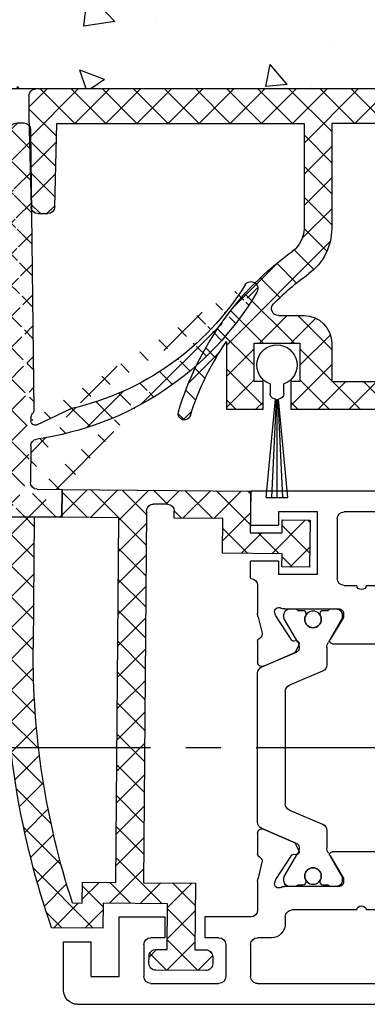
# Model space of a CAD drawing. Units: millimetres. Extents: x 8309 to 9531, y -9137 to 257.
# Drawn here: x 8494 to 8519, y -6809 to -6738 of the extents above; entities that cross this region are included whole.
import ezdxf

# ---------------------------------------------------------------- set-up
doc = ezdxf.new("R2010")
doc.units = ezdxf.units.MM
doc.linetypes.add('CENTERX2', pattern=[20.319999999999997, 12.7, -2.54, 2.54, -2.54])
for name, color, linetype in [('BLOCK 050107-12-3-32 Bürstendichtung 11mm$0$050107', 251, 'Continuous'), ('BLOCK 325439-XX-1-20 Seitendichtung$0$325439', 252, 'Continuous'), ('BLOCK 325440-XX-1-20 Seitendichtung Vertikal$0$325440', 3, 'Continuous'), ('BLOCK 325462-XX-1-20 Seitendichtung ohne LM$0$325462', 252, 'Continuous'), ('Fahrflügel', 3, 'Continuous'), ('Konstruktion', 31, 'Continuous'), ('Wand', 7, 'Continuous')]:
    doc.layers.add(name, color=color, linetype=linetype)

# ---------------------------------------------------------------- blocks, each defined once
blk = doc.blocks.new('BLOCK 325440-XX-1-20 Seitendichtung Vertikal$0$325440 Trennung')
at = {"layer": 'BLOCK 325440-XX-1-20 Seitendichtung Vertikal$0$325440', "color": 8}
for p, q in [((-5.370715454882883, 15), (-5.369050250119471, 15)), ((5.36906526916573, 15), (-5.369050250119471, 15)), ((-5.829302415913844, 14.69536066055298), (-6.895107970303797, 12.18445539474487)), ((-5.812794739600576, 14.73357515229145), (-5.811704674935754, 14.73248508762572)), ((6.895126714640355, 12.18445539474487), (5.829313709669804, 14.69536066055298)), ((5.876636072331166, 14.58294630050659), (6.804445698195195, 12.39712476730346)), ((-9.601661757296824, 13.09998273849487), (-9.599996552533412, 13.09998273849487)), ((-9.38831438190391, 13.09998273849487), (-9.599996552533412, 13.09998273849487)), ((-7.611179546183848, 12.10643291473388), (-9.283313349551463, 13.07184934616089)), ((-4.045275793141627, 12.99996614456176), (4.045294537478184, 12.99996614456176)), ((9.283328368597722, 13.07184934616089), (7.611198290520405, 12.10643291473388)), ((9.386660470896459, 13.09998273849487), (9.388325675659871, 13.09998273849487)), ((9.600004120999074, 13.09998273849487), (9.388325675659871, 13.09998273849487)), ((-9.999992147750161, 12.69997596740722), (-9.999988422459865, 12.27314710617065)), ((-9.899990454978251, 12.09999561309814), (-9.899990454978251, 11.72496318817138)), ((-7.776336566275858, 12.5551962852478), (-7.774671361512446, 12.5551962852478)), ((-5.520338014430308, 10.30458450317383), (-4.505527958935999, 12.69532680511474)), ((4.503877773218846, 12.69532680511474), (5.518684103422856, 10.30458450317383)), ((4.503877773218846, 12.69532680511474), (4.505546703272557, 12.69532680511474)), ((4.505546703272557, 12.69532680511474), (5.520353033476567, 10.30458450317383)), ((9.90000547402451, 11.72496318817138), (9.90000547402451, 12.09999561309814)), ((10.00000716679642, 12.27320671081543), (10.00000716679642, 12.69997596740722)), ((10.00000716679642, 12.39115718907942), (10.00012328311822, 12.39104107275762)), ((-9.701655999488139, 11.52498960494995), (-9.699990794724727, 11.52498960494995)), ((-9.699990794724727, 11.52498960494995), (-9.58818365699699, 11.52498960494995)), ((9.586537196570134, 11.52498960494995), (9.588206126623845, 11.52498960494995)), ((9.588206126623845, 11.52498960494995), (9.700009539061284, 11.52498960494995)), ((-9.89999418026855, 10.27496099472046), (-9.899990454978251, 9.899988174438477)), ((-9.58817993170669, 10.47499418258667), (-9.699987069434428, 10.47499418258667)), ((-7.212428197926783, 10.00000476837158), (-5.980586454934382, 10.00000476837158)), ((5.518684103422856, 10.30458450317383), (5.520353033476567, 10.30458450317383)), ((5.978939994507527, 10.00000476837158), (5.980605199270939, 10.00000476837158)), ((5.980605199270939, 10.00000476837158), (7.212443216973042, 10.00000476837158)), ((9.586540921860433, 10.47499418258667), (9.588206126623845, 10.47499418258667)), ((9.700013264351583, 10.47499418258667), (9.588206126623845, 10.47499418258667)), ((9.90000547402451, 9.899988174438477), (9.90000547402451, 10.27496099472046)), ((-9.999992147750161, 9.726777076721191), (-9.999988422459865, 9.29994821548462)), ((-9.283309624261165, 8.928134441375732), (-7.612427518433833, 9.892776012420654)), ((7.61244626277039, 9.892776012420654), (9.283328368597722, 8.928134441375732)), ((10.00000716679642, 9.300007820129395), (10.00000716679642, 9.726777076721191)), ((-9.601654306716227, 8.900001049041748), (-9.599989101952813, 8.900001049041748)), ((-9.599989101952813, 8.900001049041748), (-9.388310656613612, 8.900001049041748)), ((9.386664196186757, 8.900001049041748), (9.38832940095017, 8.900001049041748)), ((9.38832940095017, 8.900001049041748), (9.60001157157967, 8.900001049041748)), ((-9.999992147750161, 5.273222923278808), (-9.999988422459865, 5.70005178451538)), ((-9.601654306716227, 6.099998950958251), (-9.599989101952813, 6.099998950958251)), ((-9.599989101952813, 6.099998950958251), (-9.388310656613612, 6.099998950958251)), ((-9.283309624261165, 6.071865558624267), (-7.612427518433833, 5.107223987579345)), ((7.61244626277039, 5.107223987579345), (9.283328368597722, 6.071865558624267)), ((9.386664196186757, 6.099998950958251), (9.38832940095017, 6.099998950958251)), ((9.38832940095017, 6.099998950958251), (9.60001157157967, 6.099998950958251)), ((10.00000716679642, 5.699992179870605), (10.00000716679642, 5.273222923278808)), ((-9.89999418026855, 4.725039005279541), (-9.899990454978251, 5.100011825561523)), ((-7.212428197926783, 4.999995231628417), (-5.980586454934382, 4.999995231628417)), ((5.978939994507527, 4.999995231628417), (5.980605199270939, 4.999995231628417)), ((5.980605199270939, 4.999995231628417), (7.212443216973042, 4.999995231628417)), ((9.90000547402451, 5.100011825561523), (9.90000547402451, 4.725039005279541)), ((-9.58817993170669, 4.52500581741333), (-9.699987069434428, 4.52500581741333)), ((-5.520338014430308, 4.695415496826171), (-4.505527958935999, 2.304673194885253)), ((4.503877773218846, 2.304673194885253), (5.518684103422856, 4.695415496826171)), ((4.505546703272557, 2.304673194885253), (5.520353033476567, 4.695415496826171)), ((5.518684103422856, 4.695415496826171), (5.520353033476567, 4.695415496826171)), ((9.586540921860433, 4.52500581741333), (9.588206126623845, 4.52500581741333)), ((9.700013264351583, 4.52500581741333), (9.588206126623845, 4.52500581741333)), ((-9.899990454978251, 2.900004386901855), (-9.899990454978251, 3.275036811828613)), ((-9.701655999488139, 3.475010395050048), (-9.699990794724727, 3.475010395050048)), ((-9.699990794724727, 3.475010395050048), (-9.58818365699699, 3.475010395050048)), ((-7.611179546183848, 2.893567085266113), (-9.283313349551463, 1.928150653839111)), ((9.283328368597722, 1.928150653839111), (7.611198290520405, 2.893567085266113)), ((9.586537196570134, 3.475010395050048), (9.588206126623845, 3.475010395050048)), ((9.588206126623845, 3.475010395050048), (9.700009539061284, 3.475010395050048)), ((9.90000547402451, 3.275036811828613), (9.90000547402451, 2.900004386901855)), ((-9.999992147750161, 2.300024032592773), (-9.999988422459865, 2.726852893829345)), ((-7.776336566275858, 2.444803714752197), (-7.774671361512446, 2.444803714752197)), ((-5.829302415913844, 0.3046393394470215), (-6.895107970303797, 2.815544605255126)), ((4.503877773218846, 2.304673194885253), (4.505546703272557, 2.304673194885253)), ((6.895126714640355, 2.815544605255126), (5.829313709669804, 0.3046393394470215)), ((5.876636072331166, 0.4170536994934082), (6.804445698195195, 2.602875232696533)), ((10.00000716679642, 2.72679328918457), (10.00000716679642, 2.300024032592773)), ((10.00000716679642, 2.608842810920577), (10.00012328311822, 2.608958927242383)), ((-9.601661757296824, 1.900017261505126), (-9.599996552533412, 1.900017261505126)), ((-9.38831438190391, 1.900017261505126), (-9.599996552533412, 1.900017261505126)), ((-4.045275793141627, 2.000033855438232), (4.045294537478184, 2.000033855438232)), ((9.386660470896459, 1.900017261505126), (9.388325675659871, 1.900017261505126)), ((9.600004120999074, 1.900017261505126), (9.388325675659871, 1.900017261505126)), ((-5.812794739600576, 0.2664248477085493), (-5.811704674935754, 0.2675149123742813)), ((-5.370715454882883, 0), (-5.369050250119471, 0)), ((5.36906526916573, 0), (-5.369050250119471, 0))]:
    blk.add_line(p, q, dxfattribs=at)
for centre in [(-9.25, 10.99997415550206), (9.25, 10.99997415550206), (-9.25, 4.00002584449794), (9.25, 4.00002584449794)]:
    blk.add_circle(centre, 0.6000047177448772, dxfattribs=at)
for centre, radius, start, end in [((-5.368974246463039, 14.49988871183632), 0.5001112939389148, 90.00870743932862, 156.9921714281868), ((5.368985538374545, 14.49988871000187), 0.5001112963536954, 23.00782868266453, 89.9908655575331), ((-9.599960769752215, 12.69995136134093), 0.400031378753951, 90.005125103779, 179.9964757171745), ((-9.388295390594067, 12.89004153757378), 0.209941201780101, 59.99639476126658, 90.00518298404624), ((-4.045322419897274, 12.50004012765566), 0.4999260190806769, 89.99465617664997, 157.0062226909657), ((4.043706474381906, 12.50009185712588), 0.4998742933889589, 22.98985223323349, 90.00884200695933), ((4.045332669451454, 12.50002729365224), 0.4999388523635198, 22.99475099535031, 90.00437013671225), ((9.3883030894267, 12.89006885525395), 0.2099138844561213, 89.99383511080532, 120.0056035167744), ((9.599976315374079, 12.69995188731445), 0.4000308521474422, 0.0034489532988934, 89.99601744473696), ((-9.800012681327644, 12.2731855183838), 0.1999757448216991, 180.0110056232929, 240.0033409919849), ((-7.215870224299578, 12.79103530970678), 0.790537727859891, 239.9966140485419, 273.0913436466356), ((-7.171277270324935, 12.30164721640813), 0.3000056755121027, 269.6255051349651, 337.0061690396701), ((7.171147043372911, 12.30151832931642), 0.2998181991198574, 202.9822781612211, 270.4031983688329), ((7.216178566268354, 12.79027353228594), 0.7897332288582115, 266.88446271535, 300.0128275205197), ((9.800038381719787, 12.27318364961684), 0.1999687864064466, 299.994276180556, 0.0066075781805508), ((-9.699966090796806, 11.72501397405449), 0.2000243706296663, 180.0145473111706, 269.9929237082657), ((-9.58794565093558, 11.72423170963884), 0.1992422468445292, 269.9315569550675, 295.0330176429829), ((-9.249998648960172, 10.99996209144592), 0.599991560937963, 244.9923971459128, 115.0076028540871), ((9.249997331644408, 10.99996209144592), 0.5999984671305114, 64.99098338269856, 295.0090166173014), ((9.587968012539932, 11.72426478498892), 0.1992753223002787, 244.9690935325709, 270.0684627436472), ((9.586240040498524, 11.72372182292201), 0.1987324401345929, 249.2144744647839, 270.0856719471024), ((9.699987471201894, 11.72500761149058), 0.2000180077574009, 270.006321406895, 359.9872748023416), ((-9.699969821842387, 10.27496982470984), 0.200024358621061, 90.00494046949517, 180.0025292973408), ((-9.588344216303083, 10.27453038435214), 0.2004638655520678, 65.00431023473072, 89.95304482907595), ((-7.212368735459676, 9.200102583177795), 0.7999021874038091, 90.00425920627309, 120.0089073199732), ((-5.980466378121491, 10.49985238906811), 0.4998476351187556, 269.9862360164291, 337.0047499047984), ((5.978883314985068, 10.49995944552574), 0.499954680367081, 203.0033722096661, 270.0064955835984), ((5.980482853175999, 10.49985458775882), 0.4998498343600665, 202.9954168967521, 270.0140240417597), ((7.212387481104087, 9.200102586057255), 0.7999021842562155, 59.99109265801231, 89.99600772430719), ((9.588374008169922, 10.27446376236912), 0.2005304904924077, 90.04796729491603, 114.9914719705714), ((9.58656426649759, 10.27534694330097), 0.1996472406502207, 90.00669956254696, 110.7853996857988), ((9.699987473521105, 10.2749761831692), 0.2000180010803601, 359.9956492215005, 89.99261213622331), ((-9.800023362673528, 9.72680013792069), 0.1999687864063925, 119.994276180556, 180.0066075781805), ((-9.600074074485747, 9.299915389334274), 0.3999143493199873, 179.9952969932838, 270.0121740256315), ((9.600038244152527, 9.29996997258604), 0.3999689244336685, 269.9961791385436, 0.0054216824626456), ((9.800038381719787, 9.72680013792069), 0.1999687864064466, 359.9933924218195, 60.00572381944405), ((-9.388291665303768, 9.109942249962842), 0.2099412017800725, 269.9948170159537, 300.0036052387334), ((9.388310409642145, 9.109942249962842), 0.2099412017801287, 239.9963947607529, 270.0051829835251), ((-9.600074074485747, 5.700084610665726), 0.3999143493199873, 89.98782597436855, 180.0047030067162), ((-9.388291665303768, 5.890057750037158), 0.2099412017800725, 59.99639476126671, 90.00518298404624), ((9.388310409642145, 5.890057750037158), 0.2099412017801287, 89.99481701647487, 120.0036052392471), ((9.600038244152527, 5.700030027413959), 0.3999689244336685, 359.9945783175373, 90.00382086145636), ((-9.800023362673528, 5.273199862079309), 0.1999687864063925, 179.9933924218194, 240.0057238194439), ((-7.212368735459676, 5.799897416822204), 0.7999021874038091, 239.991092680027, 269.9957407937269), ((-5.980466378121491, 4.50014761093189), 0.4998476351187556, 22.99525009520143, 90.01376398357085), ((5.978883314985068, 4.500040554474253), 0.499954680367081, 89.99350441640156, 156.9966277903334), ((5.980482853175999, 4.500145412241181), 0.4998498343600665, 89.98597595824033, 157.004583103248), ((7.212387481104087, 5.799897413942744), 0.7999021842562155, 270.0039922756928, 300.0089073419878), ((9.800038381719787, 5.273199862079309), 0.1999687864064466, 299.994276180556, 0.0066075781805505), ((-9.699969821842387, 4.725030175290157), 0.200024358621061, 179.9974707026591, 269.9950595305048), ((-9.588344216303083, 4.725469615647853), 0.2004638655520678, 270.0469551709241, 294.9956897652695), ((-9.249998648960172, 4.000037908554077), 0.599991560937963, 244.992397145913, 115.007602854087), ((9.249997331644408, 4.000037908554077), 0.5999984671305114, 64.99098338269867, 295.0090166173013), ((9.588374008169922, 4.725536237630876), 0.2005304904924077, 245.0085280294284, 269.952032705084), ((9.58656426649759, 4.724653056699025), 0.1996472406502207, 249.2146003142013, 269.9933004374531), ((9.699987473521105, 4.725023816830798), 0.2000180010803601, 270.0073878637767, 0.0043507784994919), ((-9.800012681327644, 2.726814481616202), 0.1999757448216991, 119.9966590080377, 179.988994376707), ((-9.699966090796806, 3.274986025945509), 0.2000243706296663, 90.00707629173436, 179.9854526888294), ((-9.58794565093558, 3.275768290361156), 0.1992422468445292, 64.96698235700612, 90.0684430449324), ((-7.215870224299578, 2.208964690293214), 0.790537727859891, 86.90865635336432, 120.0033859514807), ((-7.171277270324935, 2.698352783591872), 0.3000056755121027, 22.99383096032965, 90.37449486503492), ((7.171147043372911, 2.698481670683577), 0.2998181991198574, 89.59680163116703, 157.0177218387689), ((7.216178566268354, 2.209726467714062), 0.7897332288582115, 59.98717247948033, 93.11553728464997), ((9.587968012539932, 3.275735215011081), 0.1992753223002787, 89.93153725635278, 115.0309064674052), ((9.586240040498524, 3.276278177077983), 0.1987324401345929, 89.91432805289762, 110.7855255352161), ((9.699987471201894, 3.274992388509417), 0.2000180077574009, 0.0127251976583914, 89.99367859310505), ((9.800038381719787, 2.72681635038316), 0.1999687864064466, 359.9933924218195, 60.00572381944394), ((-9.599960769752215, 2.300048638659063), 0.400031378753951, 180.0035242828255, 269.994874896221), ((-4.045322419897274, 2.499959872344334), 0.4999260190806769, 202.9937773090343, 270.00534382335), ((4.043706474381906, 2.499908142874119), 0.4998742933889589, 269.9911579930406, 337.0101477667666), ((4.045332669451454, 2.499972706347762), 0.4999388523635198, 269.9956298632877, 337.00524900465), ((9.599976315374079, 2.300048112685544), 0.4000308521474422, 270.0039825552631, 359.9965510467011), ((-9.388295390594067, 2.10995846242622), 0.209941201780101, 269.9948170159538, 300.0036052387333), ((9.3883030894267, 2.109931144746042), 0.2099138844561213, 239.9943964832031, 270.0061648891947), ((-5.368974246463039, 0.50011128816368), 0.5001112939389148, 203.0078285718134, 269.9912925606714), ((5.368985538374545, 0.5001112899981309), 0.5001112963536954, 270.0091344424669, 336.9921713173356)]:
    blk.add_arc(centre, radius, start, end, dxfattribs=at)
blk = doc.blocks.new('BLOCK 325440-XX-1-20 Seitendichtung Vertikal$0$325440-XX-1-20 Seitendichtung Vertikal')
at = {"layer": 'BLOCK 325440-XX-1-20 Seitendichtung Vertikal$0$325440'}
for p, q in [((0, 0), (32.49940276145935, 7.4505805969e-06)), ((0, -1.999992877244949), (0, 0)), ((0.2820035265167462, 6.46487024e-08), (0.2820035911663581, 0)), ((32.49940276145935, -2.449981868267062), (32.49940276145935, 7.4505805969e-06)), ((3.00002098083496, -1.000002026557922), (1.000016927719116, -1.000002026557922)), ((1.000016927719116, -1.000002026557922), (1.000016927719116, -1.999992877244949)), ((3.00002098083496, -1.999992877244949), (3.00002098083496, -1.000002026557922)), ((1.000016927719116, -1.999992877244949), (0, -1.999992877244949)), ((15.99946618080139, -1.999992877244949), (3.00002098083496, -1.999992877244949)), ((18.99945735931396, -6.299974396824836), (18.99963617324829, -1.99997425079346)), ((19.49962973594665, -1.499991863965991), (25.74929594993591, -1.499991863965991)), ((26.24928951263428, -1.999992877244952), (26.24928951263428, -6.299991160631183)), ((30.49942851066589, -1.474980264902118), (27.69941091537476, -1.474980264902118)), ((27.69941091537476, -1.474980264902118), (27.69944071769714, -6.024982780218127)), ((30.49942851066589, -1.474980264902118), (30.49942851066589, -2.449981868267062)), ((32.49940276145935, -2.449981868267062), (30.49942851066589, -2.449981868267062)), ((16.99945330619812, -8.824234537315533), (16.9994831085205, -2.999994903802871)), ((30.49942851066589, -5.049981176853183), (30.49942851066589, -6.024982780218127)), ((30.49942851066589, -5.049981176853183), (32.49943256378174, -5.049981176853187)), ((32.49943256378174, -6.299987435340888), (32.49943256378174, -5.049981176853187)), ((27.69944071769714, -6.024982780218127), (30.49942851066589, -6.024982780218127)), ((32.4992835521698, -6.299989297986037), (32.49943256378174, -6.299987435340888)), ((24.15376901626587, -6.799992173910144), (19.49945092201233, -6.799990311264991)), ((25.74929594993591, -6.799992173910144), (24.84658360481262, -6.799992173910144)), ((31.99943900108337, -6.799990311264998), (31.99943900108337, -8.820265531539924)), ((22.89947867393494, -8.500006049871448), (18.93559098243713, -8.499989286065102)), ((30.06333112716675, -8.499994874000553), (26.09944343566894, -8.500000461936)), ((17.31741428375244, -10.24877466261387), (17.03310012817382, -9.09680686891079)), ((18.24343204498291, -8.78104381263256), (18.29305291175842, -8.933681994676588)), ((18.3267593383789, -9.00433212518692), (19.4442868232727, -10.72517968714237)), ((22.22874760627747, -10.69581136107445), (23.15554022789001, -9.177198633551601)), ((23.19946885108948, -9.02090594172478), (23.19943904876709, -8.799975737929348)), ((25.7994532585144, -8.800012990832332), (25.7994532585144, -9.02093201875687)), ((25.84338188171387, -9.177207946777347), (26.77017450332642, -10.69580391049385)), ((29.55463528633118, -10.72518341243267), (30.67216277122498, -9.00433957576752)), ((30.70586919784546, -8.933678269386295), (30.75546026229858, -8.781040087342266)), ((31.96582198143005, -9.096814319491394), (31.68147802352905, -10.24876721203328)), ((16.99945330619812, -12.33685761690139), (16.99945330619812, -10.83547621965408)), ((19.62247490882873, -10.81597805023194), (19.79726552963257, -10.80682128667832)), ((19.98591423034668, -11.09735295176506), (19.7523832321167, -11.55570894479752)), ((26.5994668006897, -10.99999062716961), (22.39945530891418, -10.99998690187931)), ((29.24650907516479, -11.55570149421692), (29.01297807693481, -11.09734363853932)), ((29.20162677764892, -10.80682501196861), (29.37644720077515, -10.81598177552223)), ((31.99943900108337, -10.83547621965409), (31.99943900108337, -12.3368538916111)), ((19.60229873657226, -11.69566623866558), (17.41647720336914, -12.62347586452961)), ((31.58241510391235, -12.62347586452961), (29.39659357070923, -11.69565878808499)), ((16.9994831085205, -26.16449166089296), (16.99945330619812, -24.66311305761337)), ((17.41650700569153, -24.37649201601744), (19.60229873657226, -25.30430909246207)), ((29.39662337303161, -25.30430164188147), (31.58244490623474, -24.37649108469487)), ((31.99946880340576, -24.6631084010005), (31.99946880340576, -26.16449072957039)), ((19.7523832321167, -25.44426452368498), (19.98594403266906, -25.90261306613684)), ((29.0130078792572, -25.90261306613684), (29.24653887748718, -25.44426266103983)), ((19.79726552963257, -26.19314007461071), (19.62247490882873, -26.18398331105709)), ((22.39948511123657, -25.99997445940972), (26.5994668006897, -25.99997911602259)), ((29.37647700309753, -26.18398517370224), (29.20165657997131, -26.19313262403012)), ((17.03310012817382, -27.90315542370081), (17.31741428375244, -26.75120439380407)), ((19.4442868232727, -26.27478446811438), (18.3267593383789, -27.99562830477953)), ((23.15554022789001, -27.82276645302773), (22.22874760627747, -26.30415931344033)), ((26.77017450332642, -26.30415558815003), (25.84338188171387, -27.82275900244713)), ((30.67216277122498, -27.99563016742468), (29.55466508865356, -26.27478446811438)), ((31.68150782585144, -26.75119787454606), (31.96585178375244, -27.90315356105567)), ((16.9994831085205, -33.99998228996992), (16.9994831085205, -28.17454189062118)), ((18.29305291175842, -28.06628867983818), (18.24346184730529, -28.2189380377531)), ((23.19946885108948, -28.19999214261771), (23.19946885108948, -27.97906193882227)), ((25.7994532585144, -27.97903586179018), (25.7994532585144, -28.19996606558562)), ((30.75549006462097, -28.21895200759173), (30.70586919784546, -28.06630358099938)), ((31.99946880340576, -28.17969210445882), (31.99946880340576, -30.19997850060464)), ((18.93559098243713, -28.49998325109482), (22.89947867393494, -28.4999655559659)), ((26.09944343566894, -28.49997486919165), (30.06336092948914, -28.49998231977225)), ((19.49945092201233, -30.19997291266918), (24.15376901626587, -30.19998082891107)), ((24.84658360481262, -30.19998129457236), (29.49947118759155, -30.19998176023364)), ((18.99963617324829, -34.99999037012458), (18.99945735931396, -30.6999902240932)), ((29.99946475028992, -30.6999902240932), (29.99946475028992, -31.19996236637235)), ((32.49949216842651, -30.69998184219004), (35.7997715473175, -30.69998184219004)), ((35.7997715473175, -30.69998184219004), (35.7997715473175, -32.19998162239791)), ((41.99975728988647, -30.69998184219004), (38.69977593421936, -30.69998184219004)), ((38.69977593421936, -30.69998184219004), (38.69977593421936, -32.19998162239791)), ((41.99975728988647, -34.99998175539077), (41.99975728988647, -30.69998184219004)), ((30.99945187568664, -32.19998069107532), (31.99976682662964, -32.19998069107533)), ((34.79975461959839, -32.19998162239791), (35.7997715473175, -32.19998162239791)), ((38.69977593421936, -32.19998162239791), (39.69976305961609, -32.19998162239791)), ((45.99976539611816, -32.49998204410077), (43.99976134300231, -32.49998204410077)), ((43.99976134300231, -34.99998175539077), (43.99976134300231, -32.49998204410077)), ((45.99976539611816, -35.99998180288822), (45.99976539611816, -32.49998204410077)), ((32.499760389328, -32.69998077303172), (32.499760389328, -34.99997174367309)), ((34.29976105690002, -32.69998170435429), (34.29976105690002, -34.99998175539076)), ((40.19975662231445, -32.69998170435429), (40.19975662231445, -34.99998175539077)), ((0, -34.99997174367309), (1.000016927719116, -34.99997174367309)), ((0, -36.99998185038567), (0, -34.99997174367309)), ((1.000016927719116, -34.99997174367309), (1.000016927719116, -35.99998180288821)), ((3.00002098083496, -34.99997174367309), (15.99946618080139, -34.99998105689883)), ((3.00002098083496, -35.99998180288821), (3.00002098083496, -34.99997174367309)), ((43.99976134300231, -34.99998175539077), (41.99975728988647, -34.99998175539077)), ((1.000016927719116, -35.99998180288821), (3.00002098083496, -35.99998180288821)), ((31.99976682662964, -35.49997182562947), (19.49962973594665, -35.49997182562947)), ((39.69976305961609, -35.49998183734716), (34.79975461959839, -35.49998183734715)), ((44.99974846839904, -36.99998185038749), (0, -36.99998185038567))]:
    blk.add_line(p, q, dxfattribs=at)
for centre, radius, start, end in [((15.99947287460327, -2.999991475386195), 0.9999996249999938, 359.9999089414763, 90), ((19.49962287440394, -1.999991850387235), 0.5000000001999682, 90, 179.9978947184186), ((25.74929287440318, -1.999991850187146), 0.5000000000000142, 0, 90), ((19.49946287460352, -6.299991850386504), 0.4999979999999712, 179.9978947183144, 269.9999693837938), ((25.74929287440318, -6.299991820365907), 0.5, 270, 0), ((32.49943703504323, -6.799988631511958), 0.5000007499973372, 90.0171887591073, 180.000187178095), ((24.50017297859722, -6.749991835376935), 0.3499997350714549, 188.2132999996704, 351.7867855212571), ((18.52875363423845, -8.688304386667369), 0.3000019569875332, 59.29780427467465, 198.0069468191431), ((18.93558283919446, -8.003185725518051), 0.4968026500902888, 239.2978042745003, 270), ((22.8994628391938, -8.79999057551868), 0.2999848499971479, 0.0026712551356006, 89.99974921503878), ((26.09944777241708, -8.80000206620753), 0.3000022499998539, 90.00007949954161, 180.0019995554931), ((30.06333633074701, -8.00319422625944), 0.4968000899598963, 270.0000794995416, 300.7015774436216), ((30.47015553209713, -8.68831288128786), 0.2999994043003455, 341.9954027451721, 120.7015774439253), ((18.15484048758753, -8.82000690632185), 1.155394915941209, 180.209647758053, 193.8610025081466), ((18.57836385896462, -8.840944313635191), 0.2999962934114206, 198.0069468188135, 212.9996312424523), ((22.89946132927799, -9.020920575507265), 0.2999966600812285, 328.6050062637151, 0.0026712552398211), ((26.09945731947119, -9.0209220661709), 0.3000040870283799, 180.0019995557016, 211.3956740175015), ((30.42055319249903, -8.840952120892329), 0.2999930356905269, 327.0002538481645, 341.9954027450569), ((30.84541777155937, -8.820268631512594), 1.154025113477776, 346.1349734920705, 0.000187178095034), ((17.29890539508597, -10.85359852024703), 0.2999964120882248, 113.3023300185983, 176.5368000000482), ((17.02614746364179, -10.32066248389856), 0.3000034414087139, 300.9045299896266, 13.86445898355721), ((31.97274869001012, -10.32065885820703), 0.300005409495165, 166.1349734920701, 239.0970001813229), ((31.69999973633731, -10.85359624817829), 0.2999910932082033, 3.462914337512433, 66.697879996601), ((19.61201273166989, -10.61625504569202), 0.199996862450699, 212.999631242922, 272.9986688505365), ((19.80772312093813, -11.00655247808572), 0.2000043050241151, 332.999834242177, 92.99866885058877), ((22.39946757302005, -10.79999438594132), 0.1999924154579446, 148.605006263831, 269.999950752779), ((26.59945757302103, -10.79999191140087), 0.1999984999999384, 269.999950752779, 31.39567401738563), ((29.19117877201825, -11.00654851364925), 0.1999968624478441, 87.00150238569893, 206.99942954907), ((29.38689873469775, -10.61625922607164), 0.1999961490471753, 267.0015023856989, 327.0002538476728), ((19.48507635670466, -11.41950903160796), 0.3000048366087792, 292.9997310103228, 332.9998342419439), ((29.51382245860259, -11.41950663524222), 0.3000005499992842, 206.9994295491865, 247.0000923335616), ((17.29926612916188, -12.347328495498), 0.2999954657894829, 177.9999228689842, 292.9997310103803), ((31.69963270316384, -12.34732605908175), 0.2999985440777369, 247.0000923329422, 2.000279975091058), ((17.29927879259594, -24.65264192891482), 0.2999985440778073, 67.00009233356155, 182.000279975091), ((31.69965939039867, -24.65263874991615), 0.2999954657894983, 357.9999228689842, 112.9997310104387), ((19.48508903715628, -25.58046135275254), 0.3000005499992933, 26.99993518992999, 67.00009233356155), ((29.51384916285497, -25.5804582138062), 0.3000048366087808, 112.9997310102645, 153.0008266343499), ((17.29891677766409, -26.14637204127575), 0.2999960840790609, 183.4627989761428, 246.6978799962047), ((19.61201821150098, -26.38371294948775), 0.2000030655777289, 87.00133114946343, 147.0004880378418), ((19.80772827479632, -25.99341174117399), 0.2000018556066636, 267.0013311494634, 26.99993519027992), ((22.39947780128387, -26.19997278935807), 0.1999981951249935, 89.999941612857, 211.3952116962673), ((26.59946780137398, -26.19997095494182), 0.1999920804578367, 328.6044424791519, 89.999941612857), ((29.19120839064272, -25.99340782026957), 0.199997580060774, 153.0008266351656, 272.9952287691558), ((29.38692842817181, -26.38370853693414), 0.1999968624485134, 32.99939705311544, 92.99522876915582), ((31.70003209870629, -26.14636884464381), 0.2999944342442915, 293.3005759036998, 356.5367991999476), ((17.02615716864056, -26.67931181161657), 0.3000079774873878, 346.1349734920705, 59.09536150401885), ((31.97278081255172, -26.67930669750422), 0.300003441415769, 120.9045299992784, 193.8649277997599), ((18.15349586737466, -28.17970149044231), 1.15402996778052, 166.1349734920701, 179.7438502738921), ((18.52876538718919, -28.31166659043629), 0.3000019571258685, 161.9954027448425, 300.702195726295), ((18.57837224635477, -28.15901556971403), 0.2999962454121856, 147.0004880381889, 161.9954027449581), ((22.89946391564535, -28.19997403739399), 0.2999912500000012, 270.0002529531628, 359.9965455236444), ((22.89947575628048, -27.97904403740723), 0.2999927293496416, 359.9965455236444, 31.39521169636126), ((26.09945653587784, -28.19997225436783), 0.3000022500000465, 179.9988330107578, 269.9998937598967), ((26.09945993079418, -27.979042254452), 0.3000011450831778, 148.6044424786606, 179.9988330105494), ((30.4701664292561, -28.31166468392803), 0.2999981996332617, 239.2984225550336, 18.00158848506133), ((30.42057150014443, -28.15901303594911), 0.2999893768761704, 18.00158848517687, 32.99939705294978), ((30.84545158090987, -28.17969650785927), 1.154023299996632, 0.0002410625512941, 13.86492779975995), ((18.93559391566668, -28.99678411234527), 0.4968013250022433, 90.00025295316274, 120.7021957261075), ((30.06334653587783, -28.99678450436659), 0.4968026500186762, 59.29842255535091, 89.99989375989676), ((19.49946187440309, -30.69997185042485), 0.4999990001995226, 89.99990151764761, 180.0021319414764), ((24.50017177040991, -30.24998083521678), 0.3499997350714027, 8.213120000138783, 171.7867855209403), ((29.49946187440401, -30.69998082020721), 0.4999992499998316, 359.9989400292834, 89.99999816811776), ((32.49948488091013, -30.19997650785991), 0.5000053425272171, 180.0002410625513, 270), ((30.99945187440426, -31.19998082020721), 0.9999999999999147, 179.9989400291792, 270), ((31.9997618744037, -32.69998082020539), 0.5, 0, 90), ((34.79976287460341, -32.6999818503864), 0.5000000000000142, 90, 180), ((39.69976287460304, -32.6999818503864), 0.5, 0, 90), ((15.99947287460327, -33.99998147538645), 0.9999996249998421, 269.9999592301198, 359.9999514853964), ((19.49962287460312, -34.99997185038592), 0.5, 180.0021319413722, 270), ((31.99976187440461, -34.99997185038774), 0.4999999999989484, 269.9999999999479, 0), ((34.79976287460341, -34.99998185038567), 0.5, 180, 270), ((39.69976287460304, -34.99998185038567), 0.5, 270, 0), ((44.99976287460322, -35.99998185038749), 1, 270, 0)]:
    blk.add_arc(centre, radius, start, end, dxfattribs=at)
at = {"layer": 'BLOCK 325440-XX-1-20 Seitendichtung Vertikal$0$325440', "rotation": 270}
blk.add_blockref('BLOCK 325440-XX-1-20 Seitendichtung Vertikal$0$325440 Trennung', (16.99948238530937, -18.49998597291359), dxfattribs=at)
blk = doc.blocks.new('BLOCK 325440-XX-1-20 Seitendichtung Vertikal')
at = {"layer": 'BLOCK 325440-XX-1-20 Seitendichtung Vertikal$0$325440'}
blk.add_blockref('BLOCK 325440-XX-1-20 Seitendichtung Vertikal$0$325440-XX-1-20 Seitendichtung Vertikal', (0, 0), dxfattribs=at)
blk = doc.blocks.new('BLOCK 325439-XX-1-20 Seitendichtung$0$325439-XX-1-20 Seitendichtung')
at = {"layer": 'BLOCK 325439-XX-1-20 Seitendichtung$0$325439'}
h = blk.add_hatch(dxfattribs=at)
h.set_pattern_fill('ANSI37', color=1, angle=-1.27e-14)
h.set_pattern_definition([(44.99999999999999, (10.08495948042944, -69.11716895557583), (-2.245064030267287, 2.245064030267288), []), (134.9999999999999, (10.08495948042944, -69.11716895557583), (-2.245064030267288, -2.245064030267287), [])])
edge = h.paths.add_edge_path()
edge.add_arc((31.90268113024923, 11.59716952216513), 0.5996263546842832, 179.3359445606172, 224.9124662952286)
edge.add_arc((30.91118527506707, 10.60904965442933), 0.8001753992021429, 0.4893928765084718, 44.8946629728364)
edge.add_arc((31.11563416939953, 10.10688714040952), 0.5999688017226891, 244.782800058297, 360.4887066614799)
edge.add_arc((34.74276741714267, 50.89579701351067), 40.00011685245221, 211.9479455811701, 257.221083044817)
edge.add_line((35.2325346853031, -3.702139089198681), (34.76056999854928, 52.09587071201713))
edge.add_line((31.76072810811821, 52.09025553884021), (31.30309504812841, 11.60411900834515))
edge.add_line((31.71133148504305, 10.61588428312279), (31.71558114647178, 10.11200453644232))
edge.add_line((30.86001692296259, 9.564095848692887), (26.01806360305273, 11.84413818370012))
edge.add_arc((25.76172337691606, 11.29919294863612), 0.6022255563780838, 64.80787996497178, 77.19905430681413)
edge.add_arc((36.96920439395172, 51.08202643617005), 43.99993711561861, 210.5885901734727, 262.0508888331928)
edge.add_arc((30.74602855228023, 6.514500507124466), 0.9999771622018441, 0.4841424144310043, 82.05206621807795)
edge.add_line((31.74597001528173, 6.522950092776227), (31.79040101411011, 1.268928913397758))
edge.add_arc((32.76066433199686, 52.0789610601987), 1.000000008535742, 90.4830480421682, 179.3528602883115)
edge.add_arc((33.76064268074561, 52.08744686934005), 0.9999628003158104, 0.4826742968299164, 90.48460806355303)
edge.add_line((33.75218508993113, 53.08737390226633), (32.75223365301736, 53.07892552992962))
edge.add_arc((-0.0470233623009264, 29.20065552925553), 0.9999893242598128, 31.94751878924857, 210.5894190526941)
edge.add_line((35.23253474116123, -3.702145693023297), (27.23286421581724, -3.769801073720373))
edge.add_line((27.19901062126985, 0.2300637737785394), (27.23283384703314, -3.769801330582481))
edge.add_line((30.79888317457063, 0.2605140778468922), (27.19901062126883, 0.2300637737789657))
h = blk.add_hatch(dxfattribs=at)
h.set_pattern_fill('ANSI37', color=1, angle=-90.00000000000001)
h.set_pattern_definition([(315, (10.08495948042944, -69.11716895557583), (2.245064030267288, 2.245064030267287), []), (44.99999999999999, (10.08495948042944, -69.11716895557583), (-2.245064030267287, 2.245064030267288), [])])
h.paths.add_polyline_path([(35.2325346853031, -3.702139089198681), (31.23266964949265, -3.73597033351983), (31.39181116501136, -22.54874458022337, -0.0808477537137071), (25.71599428732763, -59.38461122351329), (24.30323595049685, -59.39656351233317), (24.27787561868352, -56.39667207568528), (19.47802568010591, -56.43727264866903), (19.03310806977515, -3.839150556872482), (27.23286421581724, -3.769801073720373), (27.19901062126883, 0.2300637737789657), (0, 0), (0.0414435682778276, -4.899803373067697), (0.0507206636275441, -5.999782873299409), (-4.54910332658801, -6.038681549702232), (-4.56518662588769, -4.138762162967395), (-8.565051724728168, -4.172585956255716), (-8.50752460580998, -10.97233851731835), (-4.50765950696951, -10.93851472403366), (-4.52374293193953, -9.03858043666878), (4.075946031446157, -8.965843066347588), (4.033658965193346, -3.966026656262329), (11.03343760028974, -3.906812541395993), (11.02494578980754, -2.907010167023784, -0.4142397460562913), (12.01646222547502, -1.898431745430926), (14.01636501703264, -1.881520099762269, -0.4142210547938106), (15.02480892630316, -2.872955052455182), (15.47816064410106, -56.47110389227055), (7.978436028974542, -56.53453449164953), (8.059636860767561, -66.134197117226), (6.459653553111301, -66.14772843924743, 0.4142322323633433), (5.46820881867179, -67.15615011623905), (5.476642388177815, -68.15611327572248, 0.4142344319518201), (6.485086971252023, -69.14761925927051), (13.68488749923946, -69.08671818234086, 0.4142273706939936), (14.67629020788692, -68.07829686559708), (14.6678566383453, -67.07833370146864, 0.414234417885675), (13.6594121032878, -66.08682771750662), (12.05950183393814, -66.10035842330944), (12.00366139679362, -59.50059468469771), (21.30332228857058, -59.42193893328478), (21.33380239390134, -63.02181123524679), (28.73351390917529, -62.95921668352641, 0.0860234211775738), (35.39168293876411, -22.51570982745208)])
for p, q in [((33.75218508993113, 53.08737390226633), (32.75223365301736, 53.07892552992962)), ((31.76072810811821, 52.09025553884021), (31.30309504812841, 11.60411900834515)), ((35.2325346853031, -3.702139089198681), (34.76056999854928, 52.09587071201713)), ((30.86001692296259, 9.564095848692887), (26.01806360305273, 11.84413818370012)), ((31.71133148504305, 10.61588428312279), (31.71558114647178, 10.11200453644232)), ((31.74597001528173, 6.522950092776227), (31.79040101411011, 1.268928913397758)), ((27.19901062126883, 0.2300637737789657), (0, 0)), ((0, 0), (0.0507206636275441, -5.999782873299409)), ((30.79888317457063, 0.2605140778468922), (27.19901062126883, 0.2300637737789657)), ((27.23286421581724, -3.769801073720373), (27.19901062126883, 0.2300637737789657)), ((27.19901062126985, 0.2300637737785394), (27.23283384703314, -3.769801330582481)), ((0.0173584510084766, -2.053343344101449), (0.0173675320916118, -2.053334108537455)), ((12.01646223992975, -1.898431745308698), (14.01636498808693, -1.881520100007037)), ((-4.56518662588769, -4.138762162967395), (-8.565051724728168, -4.172585956255716)), ((-8.565051724728168, -4.172585956255716), (-8.50752460580998, -10.97233851731835)), ((-4.54910332658801, -6.038681549702232), (-4.56518662588769, -4.138762162967395)), ((4.033658965193353, -3.966026656262329), (11.03343760028974, -3.906812541395993)), ((4.075946031446157, -8.965843066347588), (4.033658965193353, -3.966026656262329)), ((11.03343760028974, -3.906812541395993), (11.02494440039027, -2.906846580861383)), ((15.02480949923028, -2.873022787574882), (15.47816064410106, -56.47110389227055)), ((19.03310806977515, -3.839150556872482), (27.23286421581724, -3.769801073720373)), ((19.47802568010591, -56.43727264866903), (19.03310806977515, -3.839150556872482)), ((27.23286421581724, -3.769801073720373), (35.2325346853031, -3.702139089198681)), ((35.23253474116123, -3.702145693023297), (27.23286421581724, -3.769801073720373)), ((35.2325346853031, -3.702139089198681), (31.23266958646263, -3.735962882483363)), ((31.23266958646263, -3.735962882483363), (31.39181884401022, -22.5496523463171)), ((35.39168388001553, -22.51582110271558), (35.2325346853031, -3.702139089198681)), ((0.0507206636275441, -5.999782873299409), (-4.54910332658801, -6.038681549702232)), ((-4.52374293193953, -9.03858043666878), (4.075946031446157, -8.965843066347588)), ((-4.50765950696951, -10.93851472403366), (-4.52374293193953, -9.03858043666878)), ((-8.50752460580998, -10.97233851731835), (-4.50765950696951, -10.93851472403366)), ((15.47816064410106, -56.47110389227055), (7.978436028974542, -56.53453449164953)), ((7.978436028974542, -56.53453449164953), (8.059636860767554, -66.134197117226)), ((24.27787561868353, -56.39667207568528), (19.47802568010591, -56.43727264866903)), ((24.30323595049685, -59.39656351233317), (24.27787561868353, -56.39667207568528)), ((12.00366139679362, -59.50059468469771), (21.30332228857058, -59.42193893328477)), ((12.05950183393814, -66.10035842330944), (12.00366139679362, -59.50059468469771)), ((21.30332228857058, -59.42193893328477), (21.33380239390134, -63.02181123524679)), ((25.7159942873277, -59.38461122351328), (24.30323595049685, -59.39656351233317)), ((21.33380239390134, -63.02181123524679), (28.73351390917649, -62.9592166835264)), ((8.059636860767554, -66.134197117226), (6.459666992788683, -66.14772832567542)), ((13.65941209939227, -66.08682771753956), (12.05950183393814, -66.10035842330944)), ((5.468208818609568, -67.15615010886177), (5.476642415984301, -68.15611657207592)), ((14.6762902079099, -68.07829686832156), (14.66785667337079, -67.07833785542425)), ((6.485086927127653, -69.14761925964376), (13.68483203373124, -69.08671865150791))]:
    blk.add_line(p, q, dxfattribs=at)
for centre, radius, start, end in [((32.76066433199686, 52.0789610601987), 1.000000008535742, 90.4830480421682, 179.3528602883115), ((33.76064268074561, 52.08744686934005), 0.9999628003158104, 0.4826742968299164, 90.48460806355303), ((-0.0470233623009264, 29.20065552925553), 0.9999893242598128, 31.94751878924857, 210.5894190526941), ((36.96920439395172, 51.08202643617005), 43.99993711561861, 210.5885901734727, 262.0508888331928), ((34.74276741714267, 50.89579701351067), 40.00011685245221, 211.9479455811701, 257.221083044817), ((25.76172337691606, 11.29919294863612), 0.6022255563780838, 64.80787996497178, 77.19905430681413), ((31.90268113024923, 11.59716952216513), 0.5996263546842832, 179.3359445606172, 224.9124662952286), ((31.11563416939953, 10.10688714040952), 0.5999688017226891, 244.782800058297, 0.4887066614798434), ((30.91118527506707, 10.60904965442933), 0.8001753992021429, 0.4893928765084718, 44.8946629728364), ((30.74602855228023, 6.514500507124466), 0.9999771622018441, 0.4841424144310043, 82.05206621807795), ((30.79039727541386, 1.260517189850361), 1.000039116484249, 270.4861930239257, 0.4819430892507233), ((12.02494813908561, -2.898434857310348), 1.000039116484116, 90.48619302392571, 180.4819430892507), ((14.02488217593782, -2.881446632580264), 0.9999628058229111, 0.4826744275269539, 90.48802296958068), ((-84.6066135019223, -23.53045537140677), 116.0025787699903, 341.9961632987031, 0.4844421911950244), ((-84.60395349672808, -23.53078007760267), 119.9999297131942, 340.8179665394664, 0.4846132756461107), ((6.468109885543967, -67.14763004718225), 0.9999373655928891, 90.48377817091198, 180.4882000605631), ((13.66791667749656, -67.08676707532504), 0.9999755232488426, 0.4829762661961175, 90.48729423369949), ((13.67640196530281, -68.0868295386008), 0.9999246492443935, 270.4830494620134, 0.4889287695222872), ((6.476582349021541, -68.14767990186556), 0.9999755232438239, 180.4834031633012, 270.4872942338298)]:
    blk.add_arc(centre, radius, start, end, dxfattribs=at)
blk = doc.blocks.new('BLOCK 325439-XX-1-20 Seitendichtung')
at = {"layer": 'BLOCK 325439-XX-1-20 Seitendichtung$0$325439', "xscale": 0.5, "yscale": 0.5, "zscale": 0.5}
blk.add_blockref('BLOCK 325439-XX-1-20 Seitendichtung$0$325439-XX-1-20 Seitendichtung', (0, 0), dxfattribs=at)
blk = doc.blocks.new('XREF Green VP FF NSK')
for name, p in [('BLOCK 325439-XX-1-20 Seitendichtung', (32.49940276145935, 7.4505805969e-06)), ('BLOCK 325440-XX-1-20 Seitendichtung Vertikal', (0, 0))]:
    blk.add_blockref(name, p)
blk = doc.blocks.new('BLOCK 325462-XX-1-20 Seitendichtung ohne LM$0$BLOCK 325462-XX-1-20 Seitendichtung ohne LM')
at = {"layer": 'BLOCK 325462-XX-1-20 Seitendichtung ohne LM$0$325462'}
h = blk.add_hatch(dxfattribs=at)
h.set_pattern_fill('ANSI37', color=1)
h.set_pattern_definition([(45, (-3398.122130149588, -4086.885954416152), (-2.245064030267287, 2.245064030267288), []), (135, (-3398.122130149588, -4086.885954416152), (-2.245064030267288, -2.245064030267287), [])])
h.paths.add_polyline_path([(24.99884366989136, 0), (24.99896287918091, -4.999995231628417), (20.59900760650635, -5.000099539756774), (20.59900760650635, -4.600107680844216, 0.4141962741535472), (19.99896627952861, -4.00012731554829), (17.19894893198101, -4.000186920824279, 0.4142156414003621), (16.59899950027543, -4.600197107916854), (16.59911871296402, -9.400340718919477, 0.414199016941512), (17.19909907725525, -10.00018417835207), (19.99911774827921, -10.00012457304998, 0.4142229146364781), (20.59906721115112, -9.400099515912292), (20.59906721115112, -9.000107645988464), (24.99908208847046, -9.000003337860107), (24.99920129776001, -13.99999856948853), (3.999233245849612, -14.00050520896911), (4.000008106231693, -46.20051383972168), (0, -46.20060324668884), (0.0001192092895508, -52.20060050487518), (4.000127315521236, -52.20051109790802), (4.000067710876461, -50.20050704479217), (6.000084438233805, -50.20046234176483, 0.4142157446924394), (8.000016212882095, -48.20042626070391), (7.999956607818599, -46.20040953159332), (9.999990463256834, -46.20036482810974), (9.999871253967282, -42.20035672187805), (8.699893951416012, -42.20038652420043), (8.699774742126465, -36.70039772987367), (15.29973745346069, -36.70023381710053), (15.29985666275024, -42.2002375125885), (13.99987936019897, -42.20026731491089), (13.99999856948853, -46.20026051998139), (59.19998884201049, -46.19917273521422), (59.19986963272094, -42.19917953014373), (57.89989233016967, -42.19920933246611), (57.89977312088012, -36.69920563697815), (64.49973583221436, -36.69904172420502), (64.49991464614868, -42.19904541969299), (63.19987773895263, -42.19907522201538), (63.19999694824218, -46.19908332824707), (68.49998235702515, -46.19894921779632), (68.49974393844604, -36.44241392612406, -0.074657819842086), (73.70036893301094, -47.12310601834919, 0.9920394793956665), (75.4219859085812, -46.59790259711877, 0.1660584306445159), (58.96067264300242, -23.40370160786267, -0.2410863308083043), (57.2993755378385, -20.15886836351279), (57.29901790618896, -4.999220371246337), (92.99898147583006, -4.998356103897094), (93.27208995831587, -17.02104509426891, 0.4075661011471001), (94.27194610713916, -17.99832284350981), (95.70402807753385, -17.99829304203587, 0.4075889368116749), (96.70376850144972, -17.02092370267241), (96.99898958206175, -3.998264670372049), (96.9988703708865, -0.9982111350752997, 0.4142094431863012), (95.99883272869263, 0.00171363231799)])
h.paths.add_polyline_path([(53.29900979995727, -4.999324679374694), (53.29936742830311, -20.15881899172403, 0.241090764816257), (56.62203020079077, -26.64880587862473, -0.041851425712024), (61.69957023071839, -30.99654716756818, -0.6658584281598438), (60.98800898701508, -32.69913792610142), (57.29965735948248, -32.69922733342892, 0.4142205106592036), (53.29972505971327, -36.69944845395786), (53.2999038696289, -42.19931364059449), (19.29986476898193, -42.20013320446014), (19.2997455600042, -36.7001577415737, 0.4142137906203593), (15.29965191789725, -32.70024061252731), (7.999658584594723, -32.70040452480317), (7.99930095672607, -18.00040900707245), (24.99932049102139, -18.00000667572059, 0.4142138077647365), (28.99920940064489, -13.99978282466516), (28.9989709854126, -4.999905824661254)], flags=16)
for p, q in [((24.99884366989136, 0), (95.99888324737547, 0.0017136335372925)), ((24.99896287918091, -4.999995231628417), (24.99884366989136, 0)), ((24.99896287918091, -4.199996590614318), (24.99890327453613, -0.5999952554702759)), ((96.99887037277222, -0.9982585906982421), (96.99898958206175, -3.998264670372009)), ((17.19897985458374, -4.000186920166015), (19.99896764755249, -4.00012731552124)), ((96.99898958206175, -3.998264670372009), (96.70376777648924, -17.02095568180084)), ((16.59911870956421, -9.400203824043272), (16.59899950027465, -4.600197076797485)), ((20.59900760650635, -4.600107669830322), (20.59900760650635, -5.000099539756774)), ((20.59900760650635, -5.000099539756774), (24.99896287918091, -4.999995231628417)), ((28.9989709854126, -4.999905824661254), (53.29900979995727, -4.999324679374694)), ((28.9992094039917, -13.99990916252136), (28.9989709854126, -4.999905824661254)), ((53.29900979995727, -4.999324679374694), (53.29936742782592, -20.1587975025177)), ((92.99898147583006, -4.998356103897094), (57.29901790618896, -4.999220371246337)), ((57.29901790618896, -4.999220371246337), (57.29937553405761, -20.15870809555054)), ((93.2720899581909, -17.021045088768), (92.99898147583006, -4.998356103897094)), ((24.99908208847046, -9.000003337860107), (20.59906721115112, -9.000107645988464)), ((20.59906721115112, -9.000107645988464), (20.59906721115112, -9.400099515914915)), ((24.99920129776001, -13.99999856948852), (24.99908208847046, -9.000003337860107)), ((19.99908685684204, -10.00012457370758), (17.19909906387329, -10.00018417835235)), ((3.999233245849609, -14.00050520896911), (24.99920129776001, -13.99999856948852)), ((4.000008106231689, -46.20051383972167), (3.999233245849609, -14.00050520896911)), ((7.999300956726074, -18.00040900707245), (24.99932050704956, -18.00000667572021)), ((7.999658584594726, -32.70040452480316), (7.999300956726074, -18.00040900707245)), ((95.70401906967163, -17.99829304218292), (94.27189826965332, -17.99832284450531)), ((3.999948501586914, -45.40050029754638), (3.999590873718261, -30.60050308704376)), ((15.29967784881591, -32.70024061203003), (7.999658584594726, -32.70040452480316)), ((60.98800897598266, -32.69913792610168), (57.29967355728149, -32.69922733306885)), ((3.99974013089195, -36.77733087688421), (3.999781345946757, -36.77728966182804)), ((15.29973745346069, -36.70023381710052), (8.699774742126465, -36.70039772987366)), ((8.699774742126465, -36.70039772987366), (8.699893951416016, -42.20038652420043)), ((15.29985666275024, -42.2002375125885), (15.29973745346069, -36.70023381710052)), ((19.29986476898193, -42.20013320446014), (19.29974555969238, -36.70014441013336)), ((53.29972505569458, -36.6993248462677), (53.2999038696289, -42.19931364059448)), ((64.49973583221436, -36.69904172420502), (57.89977312088012, -36.69920563697815)), ((57.89977312088012, -36.69920563697815), (57.89989233016967, -42.19920933246612)), ((64.49991464614868, -42.19904541969299), (64.49973583221436, -36.69904172420502)), ((68.49974393844604, -36.44241392612457), (68.49998235702515, -46.19894921779632)), ((8.699893951416016, -42.20038652420043), (9.999871253967285, -42.20035672187805)), ((9.999871253967285, -42.20035672187805), (9.999990463256834, -46.20036482810974)), ((13.99987936019897, -42.20026731491088), (15.29985666275024, -42.2002375125885)), ((13.99999856948852, -46.20026051998138), (13.99987936019897, -42.20026731491088)), ((53.2999038696289, -42.19931364059448), (19.29986476898193, -42.20013320446014)), ((57.89989233016967, -42.19920933246612), (59.19986963272094, -42.19917953014373)), ((59.19986963272094, -42.19917953014373), (59.19998884201049, -46.19917273521423)), ((63.19987773895263, -42.19907522201538), (64.49991464614868, -42.19904541969299)), ((63.19999694824218, -46.19908332824707), (63.19987773895263, -42.19907522201538)), ((0, -46.20060324668884), (4.000008106231689, -46.20051383972167)), ((0.0001192092895508, -52.20060050487518), (0, -46.20060324668884)), ((9.999990463256834, -46.20036482810974), (7.999956607818603, -46.20040953159332)), ((7.999956607818603, -46.20040953159332), (8.000016212463377, -48.20041358470916)), ((59.19998884201049, -46.19917273521423), (13.99999856948852, -46.20026051998138)), ((68.49998235702515, -46.19894921779632), (63.19999694824218, -46.19908332824707)), ((6.000101566314697, -50.20046234130859), (4.000067710876464, -50.20050704479217)), ((4.000067710876464, -50.20050704479217), (4.00012731552124, -52.20051109790802)), ((4.00012731552124, -52.20051109790802), (0.0001192092895508, -52.20060050487518))]:
    blk.add_line(p, q, dxfattribs=at)
for centre, radius, start, end in [((95.99888213467057, -0.9982746046916872), 0.9999882382301672, 0.000917545076516, 89.99993624597458), ((17.19897718017455, -4.600164600939024), 0.599977680779737, 89.99974460338959, 180.0031013313645), ((19.99897905261605, -4.600155871237802), 0.6000285558254653, 0.0046026763791927, 90.00108905165189), ((17.19904551974832, -9.40025736816824), 0.5999268125744607, 179.9948862889715, 270.0051137109242), ((19.9990895305491, -9.400146891241093), 0.5999776824724452, 269.9997446702991, 0.004524178708186), ((24.9991546960373, -13.99995197097269), 4.000054708183856, 270.0023750352838, 0.0006131775334408), ((94.27190137440994, -16.99825164244612), 1.000071202064132, 181.3059883801146, 269.9998221231602), ((95.70400726724257, -16.9982753047334), 1.000017737519002, 270.0006762172843, 358.7004217362469), ((61.29934681461236, -20.15863026381703), 7.999979388535398, 180.0011977620395, 234.2205798533781), ((61.29925710753013, -20.15869385682709), 3.999881573498319, 180.0002039607086, 234.2208465216476), ((33.23549295304838, -59.09982837040115), 43.99998109008552, 16.50712429438476, 54.22077813818908), ((33.23500459259049, -59.10029801338715), 40.00065385179551, 44.63455217033134, 54.22059945125656), ((60.9879641804946, -31.69913295054175), 1.000004976563472, 270.0025665794849, 44.63463211135191), ((15.29974173296432, -36.70024443949842), 4.000003827979447, 0.0014328137305241, 90.00091507213449), ((57.29975432205356, -36.699256599195), 4.000029266941283, 90.00115686172742, 180.0009775601424), ((35.53392224096388, -59.10056343068754), 40.00171420278557, 17.42298924062109, 34.50161478027434), ((74.55907858838873, -46.85362433434966), 0.9000014723600578, 197.4228743186521, 16.50645369681662), ((6.000039736032704, -48.20048586452685), 1.999976477737553, 270.0017713278944, 0.0020706885846278)]:
    blk.add_arc(centre, radius, start, end, dxfattribs=at)
blk = doc.blocks.new('BLOCK 325462-XX-1-20 Seitendichtung ohne LM')
at = {"layer": 'BLOCK 325462-XX-1-20 Seitendichtung ohne LM$0$325462', "xscale": 0.5, "yscale": 0.5, "zscale": 0.5}
blk.add_blockref('BLOCK 325462-XX-1-20 Seitendichtung ohne LM$0$BLOCK 325462-XX-1-20 Seitendichtung ohne LM', (0, 0), dxfattribs=at)
blk = doc.blocks.new('BLOCK 050107-12-3-32 Bürstendichtung 11mm$0$BLOCK 050107-12-3-32 Bürstendichtung 11mm')
at = {"layer": 'BLOCK 050107-12-3-32 Bürstendichtung 11mm$0$050107'}
for p, q in [((-0.5000084638595581, -2.049999433511516), (-0.5000084638595581, -1.361062872165462)), ((0.5000084638595581, -1.361062872165462), (0.5000084638595581, -2.049999433511516)), ((-0.7835477590560913, -9.549999791062657), (-0.1000016927719116, -2.449998754018565)), ((-0.0500008463859654, -2.450003202066461), (-0.3917738795280456, -9.549999791062657)), ((-1.89e-14, -2.449998754018513), (-1.89e-14, -9.549999791062657)), ((0.0500753521919156, -2.450003202066459), (0.3916397690773011, -9.549999791062657)), ((0.783279538154602, -9.549999791062657), (0.1001507043838501, -2.449998754018565)), ((0.7835626602172853, -9.549999791062657), (-0.783562660217285, -9.549999791062657))]:
    blk.add_line(p, q, dxfattribs=at)
for centre, radius, start, end in [((0, 0), 1.450000208937342, 290.171624610736, 249.828375389264), ((-0.0999661052228476, -2.049956394649598), 0.400042360951895, 180.0061642100553, 269.9949029988654), ((0.1000169837504927, -2.050007274124823), 0.399991480185911, 269.997809681998, 0.0011231090729331)]:
    blk.add_arc(centre, radius, start, end, dxfattribs=at)
blk = doc.blocks.new('BLOCK 050107-12-3-32 Bürstendichtung 11mm')
at = {"layer": 'BLOCK 050107-12-3-32 Bürstendichtung 11mm$0$050107'}
blk.add_blockref('BLOCK 050107-12-3-32 Bürstendichtung 11mm$0$BLOCK 050107-12-3-32 Bürstendichtung 11mm', (0, 0), dxfattribs=at)
blk = doc.blocks.new('XREF Green VP Seitendichtung ohne LM')
for name, p in [('BLOCK 325462-XX-1-20 Seitendichtung ohne LM', (9.87855355561e-05, 4.35143429058e-05)), ('BLOCK 050107-12-3-32 Bürstendichtung 11mm', (30.60005758451644, -19.91473739844059))]:
    blk.add_blockref(name, p)
blk = doc.blocks.new('wand8')
at = {"layer": 'Wand'}
h = blk.add_hatch(dxfattribs=at)
h.set_pattern_fill('AR-CONC', color=1, scale=0.1)
h.set_pattern_definition([(50, (-1741.365290948694, 1048.18427546959), (18.2184668996004, -1.593908553890308), [1.905, -20.955]), (355, (-1741.365290948694, 1048.18427546959), (-3.524342142496933, 19.10568452390351), [1.524, -16.764058417]), (100.4514447, (-1739.847090248693, 1048.05145011959), (14.69412470903533, 17.51177519121951), [1.619000879999999, -17.80902445999999]), (46.18419999999999, (-1741.365290948694, 1053.26427546959), (27.107904089213, -4.204232793272714), [2.857499999999998, -31.4325]), (96.63555760999996, (-1739.106300948694, 1052.91392546959), (23.7404134051503, 24.74261245977216), [2.428502314, -26.713560816]), (351.18415117, (-1741.365290948694, 1053.26427546959), (23.74041340649771, 24.74261245855327), [2.285996706999999, -25.145973192]), (21, (-1738.825290948694, 1051.99427546959), (15.16143912691325, -10.22651981870876), [1.905, -20.955]), (326, (-1738.825290948694, 1051.99427546959), (6.180202834764706, 18.41879661223192), [1.524, -16.764]), (71.45144499999998, (-1737.561837688694, 1051.14206547959), (21.34164192787162, 8.192276888590525), [1.619000879999999, -17.80899376]), (37.5, (-1741.365290948694, 1048.18427546959), (0.3088603250591817, 8.455503887315311), [0, -16.5608, 0, -17.018, 0, -16.8275]), (7.499999999999999, (-1741.365290948694, 1048.18427546959), (6.681966251030575, 10.01805748181195), [0, -9.7028, 0, -16.1798, 0, -6.413499999999999]), (327.5, (-1747.029490948693, 1048.18427546959), (13.55905951668714, -0.5728743992673444), [0, -6.349999999999999, 0, -19.812, 0, -26.289]), (317.5, (-1749.569490948693, 1048.18427546959), (14.8129181386018, 2.542649103333303), [0, -8.255, 0, -13.1572, 0, -18.669])])
h.paths.add_polyline_path([(131.6544933280705, 0.0002537161968379), (131.6544931596812, 0.0876317055635241), (131.7265493192964, 36.81226501868292), (-0.0003167685940753, 36.72504126967749), (0, 0), (211.6905212394888, 0.0004079565580923)])
blk.add_lwpolyline([(-0.0003167685940753, 36.72504126967749), (0, 0), (131.6544933280705, 0.0002537161968379), (131.6544933280705, 0.0002537161968379)], dxfattribs=at)

msp = doc.modelspace()

# ---------------------------------------------------------------- linework, layer by layer
at = {"layer": 'Fahrflügel', "color": 1, "linetype": 'CENTERX2', "lineweight": 30}
msp.add_line((8930.42894495936, -6790.728338160002), (8491.373304117595, -6790.736775466607), dxfattribs=at)

# ---------------------------------------------------------------- block references
at = {"layer": 'Konstruktion', "xscale": -1}
for name, p in [('wand8', (8543.429622304418, -6743.228968377024)), ('XREF Green VP Seitendichtung ohne LM', (8543.429773261509, -6743.228968377024)), ('XREF Green VP FF NSK', (8543.4299722365, -6772.231148112112))]:
    msp.add_blockref(name, p, dxfattribs=at)

doc.saveas('drawing.dxf')
